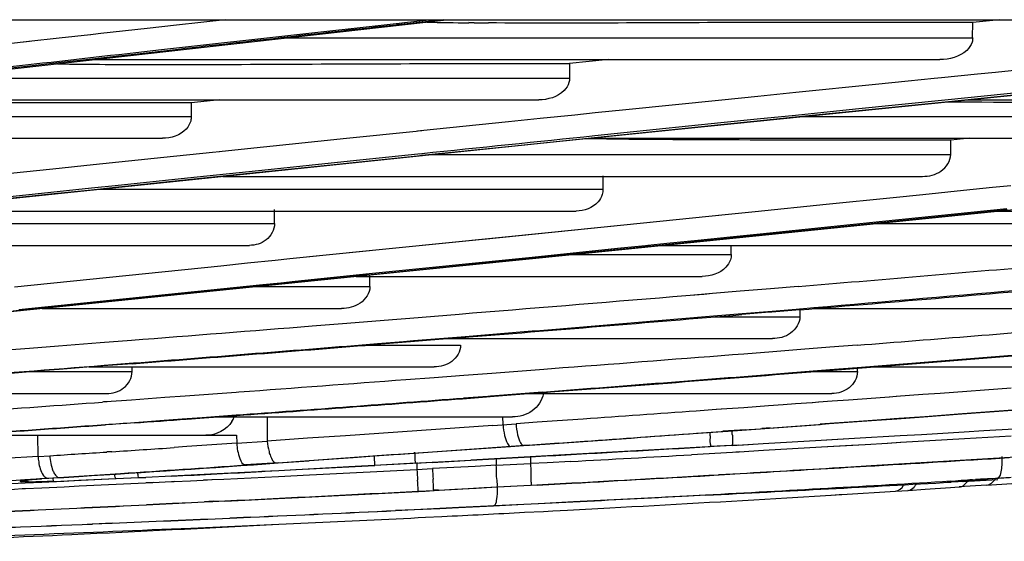
# Model space of a CAD drawing. Units: millimetres. Extents: x 7938 to 9637, y -2394 to -691.
# Drawn here: x 9001 to 9036, y -2060 to -2042 of the extents above; entities that cross this region are included whole.
import ezdxf

# ---------------------------------------------------------------- set-up
doc = ezdxf.new("R2010")
doc.units = ezdxf.units.MM
doc.layers.add('00_COMPONENTS', color=7, linetype='Continuous')

msp = doc.modelspace()

# ---------------------------------------------------------------- linework, layer by layer
at = {"layer": '00_COMPONENTS', "color": 7}
for p, q in [((8694.8, -2041.712), (9184.642, -2041.712)), ((8993.901, -2044.248), (9016.358, -2041.712)), ((9008.513, -2041.712), (9006.795, -2041.903)), ((9016.256, -2041.713), (9014.858, -2041.869)), ((9014.867, -2041.811), (9015.745, -2041.713)), ((9035.952, -2041.712), (9035, -2041.809)), ((9005.752, -2042.02), (9004.112, -2042.203)), ((9006.795, -2041.903), (9005.752, -2042.02)), ((9006.901, -2042.7), (9014.579, -2041.843)), ((9014.858, -2041.869), (9014.569, -2041.901)), ((9014.579, -2041.843), (9014.684, -2041.832)), ((9014.593, -2041.842), (9014.879, -2041.81)), ((9014.885, -2041.867), (9014.6, -2041.899)), ((9014.684, -2041.832), (9014.867, -2041.811)), ((9017.338, -2041.819), (9017.145, -2041.816)), ((9017.339, -2041.824), (9017.146, -2041.823)), ((9031.395, -2041.81), (9030.063, -2041.811)), ((9035.003, -2041.809), (9031.395, -2041.81)), ((9034.995, -2042.352), (9035.003, -2041.809)), ((9001.562, -2042.49), (9001.365, -2042.512)), ((9001.586, -2042.489), (9001.391, -2042.511)), ((9002.633, -2042.37), (9001.562, -2042.49)), ((9003.749, -2042.244), (9002.633, -2042.37)), ((9004.112, -2042.203), (9003.749, -2042.244)), ((9004.114, -2042.203), (9003.755, -2042.244)), ((9010.691, -2042.352), (9034.995, -2042.352)), ((9001.365, -2042.512), (8996.378, -2043.077)), ((9006.863, -2042.764), (9005.822, -2042.882)), ((9006.256, -2042.773), (9006.901, -2042.7)), ((9005.822, -2042.882), (9002.396, -2043.269)), ((9003.853, -2043.124), (9033.833, -2043.124)), ((9022.106, -2043.124), (9020.717, -2043.266)), ((9002.396, -2043.269), (9001.474, -2043.374)), ((9015.99, -2043.269), (9017.346, -2043.268)), ((9017.346, -2043.268), (9020.719, -2043.268)), ((9020.719, -2043.268), (9020.717, -2043.781)), ((9036.934, -2043.466), (9035.808, -2043.579)), ((8998.032, -2043.781), (9020.717, -2043.781)), ((9020.372, -2046.02), (9042.948, -2043.726)), ((9032.708, -2043.892), (9031.557, -2044.008)), ((9033.637, -2043.798), (9032.708, -2043.892)), ((9033.896, -2043.772), (9033.637, -2043.798)), ((9033.898, -2043.772), (9033.637, -2043.798)), ((9035.17, -2043.644), (9033.896, -2043.772)), ((9035.808, -2043.579), (9035.17, -2043.644)), ((9031.557, -2044.008), (9028.731, -2044.295)), ((9034.015, -2044.553), (9037.728, -2044.177)), ((8991.284, -2044.553), (9019.624, -2044.553)), ((9008.325, -2044.553), (9007.313, -2044.659)), ((9026.106, -2044.561), (9022.712, -2044.907)), ((9027.382, -2044.432), (9026.106, -2044.561)), ((9028.731, -2044.295), (9027.382, -2044.432)), ((9030.843, -2044.875), (9034.015, -2044.553)), ((9034.02, -2044.621), (9037.651, -2044.254)), ((9034.809, -2044.553), (9059.861, -2044.553)), ((9007.316, -2044.66), (9007.316, -2045.144)), ((9022.712, -2044.907), (9021.626, -2045.018)), ((9028.719, -2045.091), (9030.843, -2044.875)), ((9030.846, -2044.943), (9034.02, -2044.621)), ((8986.227, -2045.144), (9007.316, -2045.144)), ((9019.68, -2045.217), (9018.552, -2045.333)), ((9020.901, -2045.092), (9019.68, -2045.217)), ((9021.626, -2045.018), (9020.901, -2045.092)), ((9026.08, -2045.36), (9027.364, -2045.229)), ((9027.364, -2045.229), (9028.719, -2045.091)), ((9027.364, -2045.298), (9028.72, -2045.16)), ((9028.72, -2045.16), (9030.846, -2044.943)), ((9028.995, -2045.144), (9047.247, -2045.144)), ((9018.552, -2045.333), (9015.433, -2045.653)), ((9022.638, -2045.781), (9026.079, -2045.429)), ((9022.642, -2045.712), (9026.08, -2045.36)), ((9026.079, -2045.429), (9027.364, -2045.298)), ((8979.618, -2045.916), (9006.294, -2045.916)), ((9012.816, -2045.923), (9010.781, -2046.134)), ((9015.279, -2045.669), (9012.816, -2045.923)), ((9015.433, -2045.653), (9015.279, -2045.669)), ((9015.479, -2045.651), (9015.325, -2045.667)), ((9018.663, -2046.19), (9021.603, -2045.887)), ((9021.397, -2045.916), (9046.186, -2045.916)), ((9021.603, -2045.887), (9022.638, -2045.781)), ((9021.608, -2045.818), (9022.642, -2045.712)), ((9031.102, -2045.985), (9029.572, -2045.983)), ((9034.224, -2045.986), (9031.102, -2045.985)), ((9034.22, -2046.491), (9034.224, -2045.986)), ((9034.899, -2045.916), (9034.223, -2045.985)), ((8998.885, -2048.258), (9020.372, -2046.02)), ((9009.307, -2046.287), (9008.308, -2046.391)), ((9010.781, -2046.134), (9009.307, -2046.287)), ((9015.484, -2046.518), (9018.663, -2046.19)), ((9006.34, -2046.595), (9003.839, -2046.856)), ((9008.063, -2046.416), (9006.34, -2046.595)), ((9008.312, -2046.39), (9008.063, -2046.416)), ((9012.931, -2046.782), (9015.332, -2046.534)), ((9012.944, -2046.713), (9015.343, -2046.464)), ((9015.332, -2046.534), (9015.484, -2046.518)), ((9015.343, -2046.464), (9015.495, -2046.449)), ((9015.406, -2046.462), (9015.561, -2046.446)), ((9015.413, -2046.529), (9015.568, -2046.514)), ((9015.852, -2046.491), (9034.22, -2046.491)), ((9002.412, -2047.006), (8999.859, -2047.273)), ((9003.839, -2046.856), (9002.412, -2047.006)), ((9007.179, -2047.314), (9010.036, -2047.016)), ((9010.036, -2047.016), (9012.944, -2046.713)), ((9010.058, -2047.081), (9012.255, -2046.853)), ((9012.255, -2046.853), (9012.931, -2046.782)), ((9004.623, -2047.582), (9007.179, -2047.314)), ((9004.629, -2047.648), (9007.193, -2047.38)), ((9007.193, -2047.38), (9010.058, -2047.081)), ((9008.439, -2047.263), (9033.218, -2047.263)), ((9021.899, -2047.246), (9021.896, -2047.722)), ((9002.346, -2047.821), (9003.781, -2047.67)), ((9003.781, -2047.67), (9004.623, -2047.582)), ((9003.784, -2047.737), (9004.629, -2047.648)), ((9004.032, -2047.722), (9021.896, -2047.722)), ((9035.704, -2047.662), (9034.677, -2047.766)), ((9036.345, -2047.597), (9035.704, -2047.662)), ((8999.771, -2048.159), (9002.344, -2047.888)), ((8999.782, -2048.092), (9002.346, -2047.821)), ((9002.344, -2047.888), (9003.784, -2047.737)), ((9032.18, -2048.019), (9029.803, -2048.261)), ((9033.23, -2047.913), (9032.18, -2048.019)), ((9034.677, -2047.766), (9033.23, -2047.913)), ((9022.565, -2049.85), (9039.548, -2048.118)), ((9029.803, -2048.261), (9027.286, -2048.516)), ((9031.804, -2048.854), (9036.212, -2048.404)), ((8996.681, -2048.494), (9020.95, -2048.494)), ((9010.268, -2048.937), (9010.266, -2048.441)), ((9026.345, -2048.612), (9017.658, -2049.495)), ((9026.229, -2048.624), (9023.332, -2048.918)), ((9027.286, -2048.516), (9026.229, -2048.624)), ((9036.221, -2048.451), (9027.708, -2049.319)), ((9035.856, -2048.494), (9051.94, -2048.494)), ((8992.542, -2048.937), (9010.268, -2048.937)), ((9023.332, -2048.918), (9019.958, -2049.261)), ((9027.464, -2049.297), (9029.97, -2049.041)), ((9029.97, -2049.041), (9031.804, -2048.854)), ((9031.511, -2048.937), (9039.579, -2048.937)), ((9019.958, -2049.261), (9010.931, -2050.179)), ((9026.43, -2049.449), (9012.532, -2050.868)), ((9025.255, -2049.522), (9026.402, -2049.405)), ((9026.402, -2049.405), (9027.464, -2049.297)), ((9027.708, -2049.319), (9026.416, -2049.451)), ((8985.332, -2049.709), (9009.377, -2049.709)), ((9017.634, -2049.497), (9013.495, -2049.918)), ((9019.27, -2050.133), (9022.56, -2049.797)), ((9019.27, -2050.133), (9022.532, -2049.8)), ((9022.532, -2049.8), (9023.158, -2049.736)), ((9023.158, -2049.736), (9023.522, -2049.699)), ((9023.492, -2049.702), (9024.163, -2049.633)), ((9023.942, -2049.709), (9038.522, -2049.709)), ((9024.163, -2049.633), (9025.255, -2049.522)), ((9013.495, -2049.918), (9010.811, -2050.191)), ((9013.619, -2050.711), (9019.27, -2050.133)), ((9013.658, -2050.758), (9022.565, -2049.85)), ((9020.73, -2050.037), (9026.444, -2050.037)), ((9008.364, -2050.44), (9001.057, -2051.184)), ((9009.305, -2050.344), (9008.364, -2050.44)), ((9010.293, -2050.244), (9009.305, -2050.344)), ((9010.811, -2050.191), (9010.293, -2050.244)), ((8998.19, -2052.335), (9013.658, -2050.758)), ((9011.903, -2050.886), (9013.619, -2050.711)), ((9013.621, -2050.757), (9012.492, -2050.872)), ((9013.159, -2050.809), (9025.416, -2050.809)), ((9013.644, -2051.171), (9013.645, -2050.759)), ((9010.505, -2051.075), (9000.992, -2052.045)), ((9010.471, -2051.078), (9001.178, -2052.026)), ((9005.014, -2051.591), (9009.848, -2051.097)), ((9009.606, -2051.171), (9013.644, -2051.171)), ((9009.848, -2051.097), (9010.491, -2051.031)), ((9010.98, -2051.026), (9010.471, -2051.078)), ((9010.491, -2051.031), (9010.997, -2050.979)), ((9011.43, -2050.981), (9010.98, -2051.026)), ((9010.997, -2050.979), (9011.903, -2050.886)), ((9011.892, -2050.933), (9011.43, -2050.981)), ((9012.492, -2050.872), (9011.892, -2050.933)), ((9028.817, -2051.165), (9027.83, -2051.247)), ((9024.99, -2051.484), (9024.371, -2051.535)), ((9025.779, -2051.418), (9024.988, -2051.484)), ((9025.468, -2051.444), (9024.99, -2051.484)), ((9025.776, -2051.419), (9025.468, -2051.444)), ((9026.761, -2051.337), (9025.776, -2051.419)), ((9027.83, -2051.247), (9026.761, -2051.337)), ((9001.206, -2051.981), (9005.014, -2051.591)), ((9002.034, -2051.943), (9012.642, -2051.943)), ((9016.809, -2052.155), (9015.058, -2052.296)), ((9025.811, -2052.211), (9026.83, -2052.126)), ((9025.862, -2052.24), (9028.875, -2052.24)), ((9027.797, -2052.081), (9026.815, -2052.162)), ((9026.83, -2052.126), (9027.898, -2052.037)), ((9027.883, -2052.073), (9027.797, -2052.081)), ((9027.912, -2052.067), (9027.826, -2052.074)), ((9028.873, -2051.991), (9027.883, -2052.073)), ((9027.898, -2052.037), (9028.884, -2051.954)), ((9028.878, -2051.943), (9028.875, -2052.24)), ((9029.371, -2051.943), (9040.257, -2051.943)), ((9012.671, -2052.488), (9011.597, -2052.574)), ((9014.007, -2052.381), (9012.671, -2052.488)), ((9014.45, -2052.345), (9014.007, -2052.381)), ((9014.45, -2052.345), (9014.011, -2052.38)), ((9015.058, -2052.296), (9014.45, -2052.345)), ((9015.193, -2053.084), (9016.877, -2052.948)), ((9002.619, -2053.28), (9001.583, -2053.36)), ((9004.09, -2053.166), (9002.619, -2053.28)), ((9005.203, -2053.079), (9004.09, -2053.166)), ((9013.491, -2053.244), (9016.858, -2053.244)), ((9013.91, -2053.188), (9014.84, -2053.113)), ((9014.792, -2053.145), (9014.028, -2053.207)), ((9015.077, -2053.122), (9014.792, -2053.145)), ((9014.84, -2053.113), (9015.193, -2053.084)), ((9015.129, -2053.112), (9014.844, -2053.135)), ((9015.79, -2053.065), (9015.077, -2053.122)), ((9016.838, -2052.981), (9015.79, -2053.065)), ((9016.366, -2053.012), (9027.906, -2053.012)), ((9030.901, -2053.245), (9029.94, -2053.321)), ((9001.583, -2053.36), (9000.202, -2053.467)), ((9027.92, -2053.479), (9026.886, -2053.56)), ((9028.915, -2053.402), (9027.92, -2053.479)), ((9029.94, -2053.321), (9028.915, -2053.402)), ((9004.188, -2053.983), (9002.636, -2054.103)), ((9005.234, -2053.901), (9004.188, -2053.983)), ((9004.233, -2053.957), (9005.272, -2053.875)), ((9004.238, -2053.956), (9004.758, -2053.915)), ((9004.758, -2053.915), (9005.277, -2053.874)), ((9001.519, -2054.183), (9005.222, -2054.183)), ((9002.636, -2054.103), (9001.605, -2054.183)), ((9003.687, -2054.016), (9015.921, -2054.016)), ((9016.973, -2054.32), (9015.919, -2054.4)), ((9017.968, -2054.245), (9016.973, -2054.32)), ((9019.804, -2054.106), (9017.968, -2054.245)), ((9020.478, -2054.054), (9019.804, -2054.106)), ((9028.905, -2054.194), (9029.935, -2054.113)), ((9029.231, -2054.183), (9030.917, -2054.183)), ((9029.903, -2054.14), (9030.943, -2054.058)), ((9029.935, -2054.113), (9030.901, -2054.037)), ((9030.917, -2054.183), (9030.917, -2054.055)), ((9031.421, -2054.016), (9041.501, -2054.016)), ((9015.919, -2054.4), (9014.917, -2054.475)), ((8991.384, -2054.955), (9004.315, -2054.955)), ((9007.095, -2055.053), (9006.381, -2055.105)), ((9008.907, -2054.92), (9007.095, -2055.053)), ((9009.006, -2054.913), (9008.907, -2054.92)), ((9016.964, -2055.116), (9017.816, -2055.052)), ((9017.816, -2055.052), (9017.944, -2055.042)), ((9017.907, -2055.067), (9018.497, -2055.022)), ((9017.921, -2055.035), (9018.05, -2055.025)), ((9017.923, -2055.045), (9018.05, -2055.035)), ((9017.944, -2055.042), (9018.527, -2054.998)), ((9018.497, -2055.022), (9019.73, -2054.928)), ((9018.527, -2054.998), (9019.753, -2054.904)), ((9019.102, -2054.955), (9030.009, -2054.955)), ((9033.23, -2054.998), (9032.287, -2055.068)), ((9033.851, -2054.953), (9033.23, -2054.998)), ((9036.362, -2054.766), (9033.851, -2054.953)), ((9004.301, -2055.255), (9004.172, -2055.264)), ((9004.336, -2055.249), (9004.208, -2055.258)), ((9005.198, -2055.19), (9004.301, -2055.255)), ((9006.381, -2055.105), (9005.198, -2055.19)), ((9016.919, -2055.141), (9017.78, -2055.076)), ((9017.78, -2055.076), (9017.907, -2055.067)), ((9027.762, -2055.397), (9026.892, -2055.46)), ((9028.278, -2055.36), (9027.762, -2055.397)), ((9028.72, -2055.328), (9028.278, -2055.36)), ((9028.723, -2055.327), (9028.279, -2055.36)), ((9029.316, -2055.285), (9028.72, -2055.328)), ((9029.535, -2055.269), (9029.316, -2055.285)), ((9029.542, -2055.267), (9029.321, -2055.283)), ((9030.021, -2055.233), (9029.535, -2055.269)), ((9030.596, -2055.192), (9030.021, -2055.233)), ((9031.571, -2055.12), (9030.596, -2055.192)), ((9032.041, -2055.086), (9031.571, -2055.12)), ((9032.287, -2055.068), (9032.041, -2055.086)), ((9032.299, -2055.064), (9032.054, -2055.082)), ((9007.708, -2055.806), (9008.905, -2055.718)), ((9007.774, -2055.821), (9008.925, -2055.736)), ((9025.909, -2055.53), (9025.2, -2055.581)), ((9026.084, -2055.518), (9025.909, -2055.53)), ((9026.095, -2055.514), (9025.921, -2055.527)), ((9026.892, -2055.46), (9026.084, -2055.518)), ((9033.258, -2055.78), (9034.617, -2055.679)), ((9034.637, -2055.682), (9033.297, -2055.781)), ((9034.617, -2055.679), (9036.407, -2055.546)), ((9036.414, -2055.55), (9034.637, -2055.682)), ((9004.121, -2056.067), (9005.159, -2055.992)), ((9005.159, -2055.992), (9006.353, -2055.905)), ((9006.353, -2055.905), (9006.996, -2055.858)), ((9006.996, -2055.858), (9007.708, -2055.806)), ((9007.173, -2055.864), (9007.774, -2055.821)), ((9008.165, -2055.789), (9018.7, -2055.789)), ((9010, -2055.789), (9010.009, -2056.645)), ((9017.999, -2056.087), (9012.778, -2056.452)), ((9017.999, -2056.087), (9018.821, -2056.03)), ((9018.362, -2056.061), (9018.359, -2055.789)), ((9019.566, -2055.979), (9018.821, -2056.03)), ((9020.272, -2055.929), (9019.566, -2055.979)), ((9020.281, -2055.926), (9019.571, -2055.977)), ((9021.204, -2055.864), (9020.272, -2055.929)), ((9026.334, -2056.288), (9029.6, -2056.052)), ((9028.719, -2056.113), (9029.541, -2056.053)), ((9029.541, -2056.053), (9029.913, -2056.026)), ((9029.599, -2056.036), (9031.126, -2055.925)), ((9030.664, -2055.974), (9029.6, -2056.052)), ((9029.913, -2056.026), (9031.074, -2055.941)), ((9032.393, -2055.848), (9030.664, -2055.974)), ((9031.074, -2055.941), (9031.589, -2055.903)), ((9031.589, -2055.903), (9032.31, -2055.85)), ((9031.639, -2055.887), (9032.356, -2055.835)), ((9032.31, -2055.85), (9033.258, -2055.78)), ((9033.297, -2055.781), (9032.393, -2055.848)), ((8999.172, -2056.439), (9008.922, -2056.439)), ((9001.889, -2057.187), (9001.88, -2056.439)), ((9008.922, -2056.439), (9008.925, -2056.72)), ((9025.213, -2056.366), (9026.091, -2056.303)), ((9025.269, -2056.365), (9026.151, -2056.302)), ((9026.091, -2056.303), (9026.895, -2056.245)), ((9026.151, -2056.286), (9026.955, -2056.228)), ((9026.151, -2056.302), (9026.334, -2056.288)), ((9026.895, -2056.245), (9027.47, -2056.204)), ((9027.47, -2056.204), (9027.76, -2056.183)), ((9027.531, -2056.186), (9027.821, -2056.165)), ((9027.76, -2056.183), (9028.719, -2056.113)), ((9030.812, -2056.545), (9032.43, -2056.45)), ((9032.43, -2056.45), (9033.182, -2056.405)), ((9033.182, -2056.405), (9034.695, -2056.315)), ((9034.695, -2056.315), (9035.395, -2056.273)), ((9035.395, -2056.272), (9035.821, -2056.246)), ((9035.395, -2056.273), (9035.822, -2056.247)), ((9035.822, -2056.247), (9037.961, -2056.117)), ((9008.925, -2056.72), (9007.163, -2056.841)), ((9008.925, -2056.72), (9010.009, -2056.645)), ((9011.435, -2056.546), (9010.009, -2056.645)), ((9012.778, -2056.452), (9011.435, -2056.546)), ((9018.628, -2056.832), (9019.085, -2056.8)), ((9018.628, -2056.832), (9019.085, -2056.8)), ((9019.085, -2056.8), (9020.338, -2056.709)), ((9019.085, -2056.8), (9019.296, -2056.785)), ((9019.157, -2056.796), (9019.085, -2056.8)), ((9019.157, -2056.796), (9019.085, -2056.8)), ((9019.3, -2056.788), (9019.157, -2056.796)), ((9019.3, -2056.788), (9019.157, -2056.796)), ((9019.296, -2056.785), (9020.32, -2056.713)), ((9019.3, -2056.788), (9019.848, -2056.75)), ((9020.32, -2056.713), (9021.245, -2056.648)), ((9026.476, -2056.796), (9020.34, -2057.148)), ((9026.706, -2056.783), (9025.694, -2056.84)), ((9026.476, -2056.796), (9027.571, -2056.733)), ((9026.706, -2056.783), (9026.476, -2056.796)), ((9026.706, -2056.783), (9027.571, -2056.733)), ((9027.571, -2056.733), (9029.632, -2056.614)), ((9027.571, -2056.733), (9029.632, -2056.614)), ((9029.632, -2056.614), (9030.812, -2056.545)), ((9029.632, -2056.614), (9030.01, -2056.592)), ((9031.184, -2056.772), (9029.647, -2056.862)), ((9030.01, -2056.592), (9030.811, -2056.545)), ((9031.183, -2056.774), (9030.705, -2056.802)), ((9031.975, -2056.726), (9031.184, -2056.772)), ((9032.444, -2056.699), (9031.973, -2056.727)), ((9032.446, -2056.698), (9031.975, -2056.726)), ((9034.712, -2056.563), (9032.446, -2056.698)), ((9036.355, -2056.464), (9034.712, -2056.563)), ((9004.503, -2057.019), (9004.328, -2057.031)), ((9004.503, -2057.019), (9004.328, -2057.03)), ((9007.164, -2056.841), (9006.71, -2056.872)), ((9013.792, -2057.172), (9018.628, -2056.832)), ((9020.34, -2057.148), (9019.324, -2057.206)), ((9026.492, -2057.045), (9025.033, -2057.128)), ((9026.72, -2057.03), (9026.49, -2057.043)), ((9026.722, -2057.032), (9026.492, -2057.045)), ((9027.587, -2056.982), (9026.722, -2057.032)), ((9029.647, -2056.862), (9027.587, -2056.982)), ((9030.705, -2056.802), (9029.646, -2056.863)), ((9001.89, -2057.187), (9000.677, -2057.263)), ((9001.889, -2057.187), (9002.304, -2057.161)), ((9010.398, -2057.409), (9009.234, -2057.49)), ((9010.398, -2057.409), (9011.49, -2057.333)), ((9010.399, -2057.42), (9011.493, -2057.343)), ((9011.49, -2057.333), (9013.056, -2057.224)), ((9014.069, -2057.16), (9011.493, -2057.343)), ((9015.845, -2057.402), (9012.895, -2057.56)), ((9013.056, -2057.224), (9013.792, -2057.172)), ((9013.824, -2057.503), (9013.807, -2057.179)), ((9013.824, -2057.503), (9013.808, -2057.191)), ((9015.258, -2057.426), (9013.824, -2057.503)), ((9015.258, -2057.426), (9015.845, -2057.394)), ((9015.258, -2057.426), (9015.845, -2057.394)), ((9015.31, -2057.402), (9015.31, -2057.647)), ((9015.845, -2057.394), (9017.221, -2057.319)), ((9015.845, -2057.402), (9017.221, -2057.325)), ((9019.324, -2057.206), (9017.221, -2057.325)), ((9017.221, -2057.319), (9018.684, -2057.237)), ((9018.122, -2057.274), (9018.122, -2057.5)), ((9018.122, -2057.5), (9019.345, -2057.437)), ((9018.684, -2057.237), (9019.323, -2057.202)), ((9019.323, -2057.202), (9019.871, -2057.171)), ((9019.345, -2057.437), (9019.345, -2057.184)), ((9019.922, -2057.409), (9019.345, -2057.44)), ((9020.759, -2057.364), (9019.922, -2057.409)), ((9037.021, -2057.187), (9031.403, -2057.526)), ((9003.334, -2057.886), (9004.81, -2057.79)), ((9006.62, -2057.875), (9008.231, -2057.795)), ((9008.231, -2057.795), (9010.413, -2057.683)), ((9010.413, -2057.692), (9009.819, -2057.723)), ((9010.412, -2057.894), (9011.51, -2057.839)), ((9012.895, -2057.56), (9010.413, -2057.692)), ((9010.413, -2057.683), (9011.021, -2057.652)), ((9011.021, -2057.651), (9011.508, -2057.625)), ((9011.021, -2057.652), (9011.508, -2057.626)), ((9011.508, -2057.626), (9013.824, -2057.503)), ((9015.31, -2057.647), (9015.86, -2057.618)), ((9016.614, -2057.579), (9015.86, -2057.618)), ((9017.368, -2057.54), (9016.614, -2057.579)), ((9018.122, -2057.5), (9017.368, -2057.54)), ((9026.766, -2057.8), (9025.994, -2057.844)), ((9031.219, -2057.537), (9030.497, -2057.581)), ((9030.57, -2057.572), (9031.22, -2057.534)), ((9031.403, -2057.526), (9031.219, -2057.537)), ((9001.427, -2058.006), (9002.804, -2057.92)), ((9002.019, -2058.11), (9001.427, -2058.139)), ((9001.43, -2058.005), (9002.012, -2057.969)), ((9002.266, -2057.965), (9001.997, -2057.982)), ((9001.997, -2057.982), (9002.013, -2057.982)), ((9002.803, -2058.072), (9002.009, -2058.111)), ((9002.805, -2057.931), (9002.266, -2057.965)), ((9002.45, -2058.072), (9003.176, -2058.039)), ((9002.626, -2057.931), (9002.805, -2057.931)), ((9003.336, -2058.046), (9002.803, -2058.072)), ((9002.804, -2057.92), (9003.334, -2057.886)), ((9002.805, -2057.931), (9003.336, -2057.898)), ((9003.176, -2058.039), (9003.906, -2058.004)), ((9005.706, -2057.931), (9003.336, -2058.046)), ((9003.341, -2058.235), (9005.698, -2058.123)), ((9003.906, -2058.004), (9004.639, -2057.97)), ((9004.639, -2057.97), (9005.455, -2057.931)), ((9005.455, -2057.931), (9005.705, -2057.919)), ((9005.455, -2057.931), (9005.705, -2057.919)), ((9005.455, -2057.931), (9005.706, -2057.931)), ((9005.698, -2058.123), (9005.954, -2058.111)), ((9005.705, -2057.919), (9006.62, -2057.875)), ((9006.621, -2057.886), (9005.706, -2057.931)), ((9005.715, -2058.115), (9005.971, -2058.102)), ((9005.954, -2058.111), (9006.613, -2058.079)), ((9006.613, -2058.079), (9006.714, -2058.075)), ((9006.63, -2058.07), (9006.73, -2058.065)), ((9006.714, -2058.075), (9007.286, -2058.047)), ((9007.286, -2058.047), (9007.733, -2058.025)), ((9007.733, -2058.025), (9008.04, -2058.01)), ((9007.748, -2058.016), (9008.055, -2058.001)), ((9008.04, -2058.01), (9008.471, -2057.989)), ((9008.471, -2057.989), (9010.412, -2057.894)), ((9018.151, -2058.27), (9019.574, -2058.194)), ((9019.352, -2058.205), (9019.964, -2058.172)), ((9019.574, -2058.203), (9020.8, -2058.136)), ((9019.574, -2058.194), (9019.964, -2058.173)), ((9019.964, -2058.173), (9020.801, -2058.127)), ((9034.202, -2058.058), (9035.527, -2057.978)), ((9034.237, -2058.074), (9034.478, -2058.053)), ((9035.56, -2058.028), (9034.239, -2058.101)), ((9034.645, -2058.072), (9035.884, -2058.004)), ((9034.993, -2058.016), (9035.1, -2058.009)), ((9035.441, -2057.987), (9035.53, -2057.982)), ((9035.481, -2058.205), (9036.388, -2058.143)), ((9035.526, -2057.978), (9035.875, -2057.957)), ((9035.53, -2057.982), (9035.526, -2057.982)), ((9035.527, -2057.978), (9036.304, -2057.931)), ((9035.808, -2057.965), (9035.53, -2057.982)), ((9036.364, -2057.931), (9035.808, -2057.965)), ((9001.325, -2058.329), (9001.446, -2058.323)), ((9001.445, -2058.324), (9002.023, -2058.297)), ((9002.023, -2058.297), (9002.812, -2058.26)), ((9002.812, -2058.26), (9003.341, -2058.235)), ((9015.359, -2058.417), (9015.905, -2058.389)), ((9015.905, -2058.389), (9016.655, -2058.35)), ((9016.075, -2058.388), (9015.905, -2058.388)), ((9016.744, -2058.354), (9016.075, -2058.389)), ((9016.655, -2058.35), (9017.404, -2058.31)), ((9017.69, -2058.304), (9016.744, -2058.354)), ((9017.404, -2058.31), (9018.151, -2058.27)), ((9018.633, -2058.254), (9017.69, -2058.304)), ((9029.972, -2058.557), (9030.361, -2058.534)), ((9029.987, -2058.559), (9030.271, -2058.541)), ((9030.263, -2058.539), (9030.361, -2058.534)), ((9030.271, -2058.541), (9030.366, -2058.535)), ((9030.361, -2058.534), (9032.262, -2058.416)), ((9032.262, -2058.417), (9032.707, -2058.389)), ((9032.705, -2058.388), (9032.707, -2058.388)), ((9032.707, -2058.389), (9033.315, -2058.35)), ((9033.315, -2058.35), (9034.213, -2058.291)), ((9034.213, -2058.291), (9034.52, -2058.27)), ((9035.481, -2058.205), (9034.52, -2058.27)), ((9005.733, -2058.898), (9006.649, -2058.853)), ((9006.651, -2058.86), (9005.736, -2058.904)), ((9006.649, -2058.853), (9007.321, -2058.821)), ((9007.323, -2058.827), (9006.651, -2058.86)), ((9007.321, -2058.821), (9007.769, -2058.799)), ((9007.77, -2058.805), (9007.323, -2058.827)), ((9007.769, -2058.799), (9008.076, -2058.784)), ((9008.078, -2058.79), (9007.77, -2058.805)), ((9007.785, -2058.785), (9008.092, -2058.77)), ((9008.093, -2058.777), (9007.786, -2058.792)), ((9008.076, -2058.784), (9008.507, -2058.763)), ((9008.508, -2058.769), (9008.078, -2058.79)), ((9019.092, -2058.888), (9016.793, -2059)), ((9018.028, -2058.937), (9019.094, -2058.884)), ((9019.092, -2058.882), (9019.608, -2058.856)), ((9019.615, -2058.862), (9019.093, -2058.888)), ((9019.094, -2058.884), (9019.61, -2058.858)), ((9019.61, -2058.858), (9020.837, -2058.796)), ((9020.855, -2058.8), (9019.615, -2058.862)), ((9024.932, -2058.593), (9020.855, -2058.8)), ((9024.877, -2058.583), (9025.529, -2058.547)), ((9024.879, -2058.584), (9025.532, -2058.549)), ((9025.541, -2058.562), (9024.932, -2058.593)), ((9028.417, -2058.653), (9029.987, -2058.559)), ((9014.549, -2059.103), (9015.218, -2059.072)), ((9015.224, -2059.075), (9014.553, -2059.106)), ((9015.218, -2059.072), (9016.119, -2059.029)), ((9016.126, -2059.032), (9015.224, -2059.075)), ((9016.119, -2059.029), (9016.785, -2058.997)), ((9016.793, -2059), (9016.126, -2059.032)), ((9016.785, -2058.997), (9018.028, -2058.937)), ((9019.126, -2059.168), (9019.789, -2059.134)), ((9019.789, -2059.134), (9020.12, -2059.117)), ((9020.12, -2059.117), (9020.639, -2059.09)), ((9020.639, -2059.09), (9022.145, -2059.009)), ((9003.81, -2059.579), (9004.508, -2059.55)), ((9004.511, -2059.553), (9003.813, -2059.582)), ((9009.412, -2059.341), (9008.68, -2059.373)), ((9008.684, -2059.37), (9009.415, -2059.338)), ((9015.61, -2059.345), (9016.195, -2059.316)), ((9006.278, -2059.768), (9007.301, -2059.725))]:
    msp.add_line(p, q, dxfattribs=at)
for points in [[(9001.432, -2058.035), (9001.437, -2058.034), (9001.512, -2058.024), (9001.65, -2058.009), (9001.852, -2057.993), (9002.013, -2057.982)], [(9034.199, -2058.078), (9034.195, -2058.079), (9034.236, -2058.075), (9034.33, -2058.066), (9034.474, -2058.054), (9034.666, -2058.039), (9034.907, -2058.022), (9035.198, -2058.002), (9035.526, -2057.982)]]:
    msp.add_lwpolyline(points, dxfattribs=at)
for centre, radius, start, end in [((9018.537, -1897.107), 144.722, 268.86071, 269.4495), ((9018.942, -1857.173), 184.659, 269.50262, 269.66021), ((8680.598, 2098.467), 4164.217, 274.796773, 274.916113), ((8696.819, 1912.605), 3978.477, 274.787622, 274.935695), ((8688.609, 2010.8), 4077.014, 274.617723, 274.7584), ((8681.566, 2069.227), 4135.79, 274.650384, 274.774571), ((8700.481, 2133.32), 4199.584, 274.512653, 274.626563), ((8681.281, 2102.021), 4168.53, 274.457174, 274.578425), ((8684.813, 2029.722), 4096.152, 274.48707, 274.608283), ((8701.768, 2099.541), 4166.598, 274.530697, 274.661784), ((8702.099, 2108.694), 4175.72, 274.516806, 274.646695), ((8681.625, 2070.547), 4137.101, 274.314867, 274.472426), ((8671.257, 2231.578), 4298.474, 274.109504, 274.407658), ((8713.829, 1959.597), 4026.163, 274.357429, 274.502636), ((8714.943, 1932.874), 3999.411, 274.370966, 274.502477), ((8747.536, 1506.977), 3571.474, 273.973195, 274.120662), ((8729.493, 1741.509), 3807.494, 274.208413, 274.330028), ((8729.66, 1750.562), 3816.53, 274.196224, 274.316565), ((8752.193, 1429.115), 3494.276, 273.983405, 274.13446), ((8746.836, 1509.172), 3574.523, 273.982408, 274.129904), ((9027.538, -2378.475), 323.244, 93.94683, 94.12864), ((8972.018, -1573.674), 483.47, 273.94607, 274.16751), ((9007.955, -2055.458), 0.943, 328.3037, 338.727), ((9010.538, -2056.97), 15.168, 1.9406, 2.3712), ((9011.496, -2056.894), 14.994, 1.8493, 2.3267), ((8954.76, -1301.068), 757.586, 273.598091, 273.75143), ((8937.147, -1033.071), 1026.162, 273.763543, 273.887042), ((8920.405, -203.614), 1856.465, 273.098729, 273.230824), ((8938.687, -1049.762), 1010.206, 273.6692, 274.070717), ((8915.147, -703.282), 1357.473, 273.787232, 273.974362), ((9005.262, -2058.191), 14.103, 1.609, 3.0662), ((8931.621, -557.334), 1502.425, 272.861341, 272.983479), ((9077.496, -2054.408), 62.27, 182.98086, 183.33091), ((9120.982, -2052.147), 105.265, 182.97938, 183.18594), ((8899.728, 143.023), 2204.486, 273.148301, 273.283504), ((8918.729, -180.355), 1880.544, 273.111421, 273.293456), ((8886.156, -213.573), 1848.032, 273.113331, 273.576131), ((9003.378, -2079.383), 21.445, 93.6917, 94.1718), ((8939.542, -465.222), 1595.646, 273.0892, 273.400998), ((8910.323, 197.211), 2258.713, 272.923938, 273.144904), ((9037.208, -2092.585), 34.64, 94.2783, 94.5205), ((9038.521, -2110.208), 52.311, 93.8667, 94.2725), ((9040.431, -2138.715), 80.882, 93.53743, 93.77922), ((8874.576, 665.765), 2727.818, 272.814258, 272.958356), ((8871.281, 745.91), 2808.034, 272.801134, 272.955722), ((8937.941, -435.766), 1625.145, 272.923848, 273.066536), ((8960.692, -920.219), 1140.447, 273.088856, 273.404465), ((8869.139, 789.443), 2851.62, 272.56872, 272.745598), ((8874.643, 663.657), 2725.709, 272.571739, 272.756643), ((8918.791, -16.82), 2044.53, 272.540371, 272.684606), ((8920.592, -58.172), 2003.136, 272.541447, 272.688427), ((8953.227, -779.716), 1281.148, 272.817207, 272.948467), ((8916.391, 37.61), 2099.013, 272.228395, 272.386998), ((8917.844, 5.102), 2066.47, 272.223204, 272.384226), ((8918.84, -18.701), 2042.646, 272.403681, 272.520929), ((8916.843, 27.063), 2088.456, 272.405831, 272.520299), ((8947.407, -658.628), 1402.376, 272.4478, 272.787639), ((8940.789, -500.164), 1560.978, 271.996199, 272.404514), ((8964.229, -1215.433), 845.413, 272.634114, 273.116593), ((8958.33, -1086.775), 974.206, 272.311084, 272.632971)]:
    msp.add_arc(centre, radius, start, end, dxfattribs=at)
for points in [[(9014.569, -2041.901), (9012, -2042.187), (9009.431, -2042.475), (9006.863, -2042.764)], [(9034.997, -2042.352), (9034.997, -2042.406), (9034.991, -2042.461), (9034.976, -2042.513)], [(9001.449, -2043.314), (9003.051, -2043.133), (9004.653, -2042.952), (9006.256, -2042.773)], [(9001.474, -2043.374), (8999.144, -2043.639), (8996.814, -2043.905), (8994.485, -2044.172)], [(8994.531, -2044.101), (8996.837, -2043.838), (8999.143, -2043.576), (9001.449, -2043.314)], [(9020.717, -2043.781), (9020.717, -2043.835), (9020.71, -2043.889), (9020.696, -2043.941)], [(9007.316, -2045.144), (9007.316, -2045.198), (9007.311, -2045.252), (9007.297, -2045.304)], [(9015.495, -2046.449), (9017.533, -2046.238), (9019.57, -2046.028), (9021.608, -2045.818)], [(9021.896, -2047.722), (9021.896, -2047.783), (9021.888, -2047.845), (9021.871, -2047.904)], [(9026.444, -2050.037), (9026.445, -2049.928), (9026.447, -2049.819), (9026.446, -2049.709)], [(9026.444, -2050.037), (9026.444, -2050.099), (9026.433, -2050.161), (9026.414, -2050.22)], [(9024.371, -2051.535), (9021.851, -2051.744), (9019.33, -2051.951), (9016.809, -2052.155)], [(9028.884, -2051.954), (9031.46, -2051.737), (9034.036, -2051.517), (9036.611, -2051.295)], [(9011.597, -2052.574), (9009.466, -2052.744), (9007.334, -2052.912), (9005.203, -2053.079)], [(9026.886, -2053.56), (9024.75, -2053.727), (9022.614, -2053.891), (9020.478, -2054.054)], [(9005.222, -2054.183), (9005.222, -2054.128), (9005.224, -2054.072), (9005.226, -2054.016)], [(9014.917, -2054.475), (9012.947, -2054.622), (9010.976, -2054.769), (9009.005, -2054.913)], [(9025.2, -2055.581), (9023.868, -2055.676), (9022.536, -2055.77), (9021.204, -2055.864)], [(9008.758, -2055.954), (9008.575, -2056.249), (9008.184, -2056.439), (9007.837, -2056.439)], [(9018.361, -2056.061), (9018.371, -2056.192), (9018.389, -2056.323), (9018.418, -2056.45)], [(9018.821, -2056.03), (9018.83, -2056.16), (9018.849, -2056.291), (9018.878, -2056.418)], [(9019.848, -2056.75), (9021.655, -2056.623), (9023.462, -2056.495), (9025.269, -2056.365)], [(9021.245, -2056.648), (9022.568, -2056.555), (9023.89, -2056.461), (9025.213, -2056.366)], [(9010.009, -2056.645), (9010.019, -2056.769), (9010.039, -2056.894), (9010.07, -2057.015)], [(9019.3, -2056.788), (9017.556, -2056.911), (9015.812, -2057.035), (9014.069, -2057.16)], [(9019.872, -2057.171), (9021.812, -2057.062), (9023.753, -2056.951), (9025.694, -2056.84)], [(9031.22, -2057.534), (9032.909, -2057.434), (9034.599, -2057.332), (9036.289, -2057.23)], [(9002.482, -2057.819), (9002.517, -2057.869), (9002.565, -2057.926), (9002.626, -2057.931)], [(9011.51, -2057.839), (9012.777, -2057.776), (9014.044, -2057.712), (9015.31, -2057.647)], [(9026.766, -2057.794), (9028.034, -2057.721), (9029.302, -2057.647), (9030.57, -2057.572)], [(9030.497, -2057.581), (9029.254, -2057.655), (9028.01, -2057.728), (9026.766, -2057.8)], [(9001.552, -2058.016), (9001.641, -2058.007), (9001.729, -2058), (9001.818, -2057.994)], [(9034.52, -2058.27), (9034.646, -2058.263), (9034.763, -2058.156), (9034.827, -2058.046)], [(9035.481, -2058.205), (9035.609, -2058.198), (9035.731, -2058.093), (9035.798, -2057.983)], [(8996.91, -2058.53), (8998.382, -2058.464), (8999.853, -2058.397), (9001.325, -2058.329)], [(9032.262, -2058.417), (9032.38, -2058.41), (9032.489, -2058.311), (9032.549, -2058.209)], [(9032.707, -2058.389), (9032.788, -2058.384), (9032.867, -2058.334), (9032.923, -2058.276)]]:
    msp.add_open_spline(points, degree=3, dxfattribs=at)
for points, knots in [([(9030.063, -2041.811), (9029.055, -2041.811), (9024.982, -2041.811), (9020.91, -2041.846), (9017.847, -2041.828)], [0, 0, 0, 0, 0.247731, 1, 1, 1, 1]), ([(9034.976, -2042.513), (9034.943, -2042.623), (9034.662, -2043.005), (9034.168, -2043.124), (9033.833, -2043.124)], [0, 0, 0, 0, 0.255652, 1, 1, 1, 1]), ([(9002.582, -2043.277), (9003.708, -2043.295), (9008.178, -2043.313), (9012.647, -2043.271), (9015.99, -2043.269)], [0, 0, 0, 0, 0.252078, 1, 1, 1, 1]), ([(9020.696, -2043.941), (9020.665, -2044.048), (9020.418, -2044.423), (9019.943, -2044.553), (9019.624, -2044.553)], [0, 0, 0, 0, 0.259085, 1, 1, 1, 1]), ([(9007.316, -2044.66), (9004.524, -2044.66), (8998.904, -2044.65), (8993.283, -2044.697), (8990.455, -2044.651)], [0, 0, 0, 0, 0.496746, 1, 1, 1, 1]), ([(9042.777, -2044.658), (9042.061, -2044.657), (9039.17, -2044.651), (9036.279, -2044.652), (9034.103, -2044.63)], [0, 0, 0, 0, 0.247481, 1, 1, 1, 1]), ([(9007.297, -2045.304), (9007.27, -2045.408), (9007.05, -2045.775), (9006.596, -2045.916), (9006.294, -2045.916)], [0, 0, 0, 0, 0.263392, 1, 1, 1, 1]), ([(9029.572, -2045.983), (9028.885, -2045.981), (9026.109, -2045.973), (9023.334, -2045.964), (9021.247, -2045.933)], [0, 0, 0, 0, 0.247802, 1, 1, 1, 1]), ([(9033.218, -2047.263), (9033.445, -2047.263), (9033.914, -2047.165), (9034.219, -2046.719), (9034.22, -2046.491)], [0, 0, 0, 0, 0.498826, 1, 1, 1, 1]), ([(9021.871, -2047.904), (9021.843, -2048.001), (9021.65, -2048.343), (9021.23, -2048.494), (9020.95, -2048.494)], [0, 0, 0, 0, 0.26282, 1, 1, 1, 1]), ([(9010.268, -2048.937), (9010.269, -2049.155), (9010.027, -2049.59), (9009.584, -2049.709), (9009.377, -2049.709)], [0, 0, 0, 0, 0.513323, 1, 1, 1, 1]), ([(9026.414, -2050.22), (9026.382, -2050.319), (9026.16, -2050.672), (9025.715, -2050.809), (9025.416, -2050.809)], [0, 0, 0, 0, 0.257199, 1, 1, 1, 1]), ([(9013.644, -2051.171), (9013.643, -2051.399), (9013.337, -2051.845), (9012.868, -2051.943), (9012.642, -2051.943)], [0, 0, 0, 0, 0.501937, 1, 1, 1, 1]), ([(9028.875, -2052.24), (9028.874, -2052.462), (9028.592, -2052.905), (9028.129, -2053.012), (9027.906, -2053.012)], [0, 0, 0, 0, 0.498377, 1, 1, 1, 1]), ([(9016.858, -2053.244), (9016.856, -2053.464), (9016.595, -2053.904), (9016.138, -2054.016), (9015.921, -2054.016)], [0, 0, 0, 0, 0.502054, 1, 1, 1, 1]), ([(9004.315, -2054.955), (9004.527, -2054.955), (9004.974, -2054.837), (9005.221, -2054.401), (9005.222, -2054.183)], [0, 0, 0, 0, 0.492705, 1, 1, 1, 1]), ([(9030.917, -2054.183), (9030.914, -2054.397), (9030.672, -2054.832), (9030.224, -2054.955), (9030.009, -2054.955)], [0, 0, 0, 0, 0.499522, 1, 1, 1, 1]), ([(9019.788, -2054.958), (9019.749, -2055.199), (9019.444, -2055.652), (9018.942, -2055.789), (9018.7, -2055.789)], [0, 0, 0, 0, 0.502388, 1, 1, 1, 1]), ([(9018.418, -2056.45), (9018.44, -2056.547), (9018.473, -2056.678), (9018.577, -2056.833), (9018.628, -2056.832)], [0, 0, 0, 0, 0.662475, 1, 1, 1, 1]), ([(9018.878, -2056.418), (9018.9, -2056.516), (9018.934, -2056.646), (9019.036, -2056.801), (9019.085, -2056.8)], [0, 0, 0, 0, 0.672781, 1, 1, 1, 1]), ([(9026.482, -2056.411), (9026.484, -2056.457), (9026.485, -2056.58), (9026.494, -2056.706), (9026.481, -2056.783)], [0, 0, 0, 0, 0.369652, 1, 1, 1, 1]), ([(9008.925, -2056.72), (9008.938, -2056.903), (9008.977, -2057.154), (9009.133, -2057.484), (9009.234, -2057.49)], [0, 0, 0, 0, 0.646188, 1, 1, 1, 1]), ([(9025.698, -2056.457), (9025.701, -2056.55), (9025.668, -2056.637), (9025.728, -2056.836), (9025.694, -2056.84)], [0, 0, 0, 0, 0.730004, 1, 1, 1, 1]), ([(9026.481, -2056.783), (9026.48, -2056.786), (9026.479, -2056.79), (9026.477, -2056.796), (9026.476, -2056.796)], [0, 0, 0, 0, 0.698453, 1, 1, 1, 1]), ([(9010.07, -2057.015), (9010.084, -2057.069), (9010.131, -2057.21), (9010.213, -2057.4), (9010.315, -2057.415)], [0, 0, 0, 0, 0.35148, 1, 1, 1, 1]), ([(9015.258, -2057.426), (9015.259, -2057.416), (9015.247, -2057.286), (9015.245, -2057.157), (9015.239, -2057.038)], [0, 0, 0, 0, 0.0803, 1, 1, 1, 1]), ([(9001.889, -2057.187), (9001.894, -2057.253), (9001.92, -2057.478), (9001.976, -2057.711), (9002.067, -2057.846)], [0, 0, 0, 0, 0.287723, 1, 1, 1, 1]), ([(9002.304, -2057.161), (9002.317, -2057.342), (9002.354, -2057.574), (9002.456, -2057.78), (9002.482, -2057.819)], [0, 0, 0, 0, 0.795585, 1, 1, 1, 1]), ([(9036.028, -2057.187), (9036.031, -2057.252), (9036.032, -2057.472), (9036.02, -2057.7), (9035.965, -2057.846)], [0, 0, 0, 0, 0.295492, 1, 1, 1, 1]), ([(9002.067, -2057.846), (9002.072, -2057.853), (9002.082, -2057.866), (9002.092, -2057.879), (9002.097, -2057.885)], [0, 0, 0, 0, 0.514547, 1, 1, 1, 1]), ([(9004.639, -2057.97), (9004.627, -2057.961), (9004.622, -2057.904), (9004.61, -2057.859), (9004.605, -2057.825)], [0, 0, 0, 0, 0.304743, 1, 1, 1, 1]), ([(9005.455, -2057.931), (9005.451, -2057.928), (9005.435, -2057.872), (9005.428, -2057.822), (9005.422, -2057.773)], [0, 0, 0, 0, 0.097925, 1, 1, 1, 1]), ([(9018.151, -2058.27), (9018.179, -2058.197), (9018.114, -2057.93), (9018.131, -2057.679), (9018.122, -2057.5)], [0, 0, 0, 0, 0.303107, 1, 1, 1, 1]), ([(9019.352, -2058.205), (9019.378, -2058.176), (9019.342, -2058.018), (9019.362, -2057.893), (9019.36, -2057.795)], [0, 0, 0, 0, 0.28726, 1, 1, 1, 1]), ([(9035.965, -2057.846), (9035.955, -2057.874), (9035.936, -2057.919), (9035.894, -2057.955), (9035.875, -2057.957)], [0, 0, 0, 0, 0.609573, 1, 1, 1, 1]), ([(9001.427, -2058.139), (9000.15, -2058.201), (8995.184, -2058.441), (8990.218, -2058.689), (8986.53, -2058.888)], [0, 0, 0, 0, 0.257118, 1, 1, 1, 1]), ([(9002.45, -2058.072), (9002.238, -2058.082), (9001.948, -2058.084), (9001.563, -2058.104), (9001.418, -2058.07), (9001.257, -2058.108), (9001.269, -2058.025), (9001.413, -2058.052), (9001.49, -2058.022), (9001.552, -2058.016)], [0, 0, 0, 0, 0.425971, 0.601076, 0.727917, 0.79442, 0.805948, 0.87408, 1, 1, 1, 1]), ([(9002.097, -2057.885), (9002.114, -2057.905), (9002.147, -2057.937), (9002.192, -2057.955), (9002.212, -2057.957)], [0, 0, 0, 0, 0.554957, 1, 1, 1, 1]), ([(9002.45, -2058.072), (9002.439, -2058.066), (9002.431, -2058.019), (9002.421, -2057.983), (9002.417, -2057.955)], [0, 0, 0, 0, 0.306302, 1, 1, 1, 1]), ([(9015.359, -2058.417), (9015.355, -2058.407), (9015.355, -2058.274), (9015.338, -2058.146), (9015.331, -2058.026)], [0, 0, 0, 0, 0.082217, 1, 1, 1, 1]), ([(9015.905, -2058.389), (9015.902, -2058.379), (9015.9, -2058.247), (9015.887, -2058.118), (9015.88, -2057.997)], [0, 0, 0, 0, 0.078456, 1, 1, 1, 1]), ([(9032.923, -2058.276), (9032.936, -2058.262), (9032.961, -2058.233), (9032.982, -2058.201), (9032.993, -2058.185)], [0, 0, 0, 0, 0.485643, 1, 1, 1, 1]), ([(9034.645, -2058.072), (9034.542, -2058.078), (9034.345, -2058.1), (9034.241, -2058.074), (9034.1, -2058.102), (9034.138, -2058.054), (9034.195, -2058.078), (9034.237, -2058.074)], [0, 0, 0, 0, 0.461817, 0.746879, 0.803808, 0.81069, 1, 1, 1, 1]), ([(9034.645, -2058.072), (9034.655, -2058.071), (9034.677, -2058.067), (9034.698, -2058.06), (9034.708, -2058.056)], [0, 0, 0, 0, 0.486942, 1, 1, 1, 1]), ([(9018.157, -2058.283), (9018.158, -2058.438), (9018.139, -2058.619), (9018.099, -2058.926), (9018.028, -2058.937)], [0, 0, 0, 0, 0.684043, 1, 1, 1, 1])]:
    msp.add_open_spline(points, degree=3, knots=knots, dxfattribs=at)

doc.saveas('drawing.dxf')
